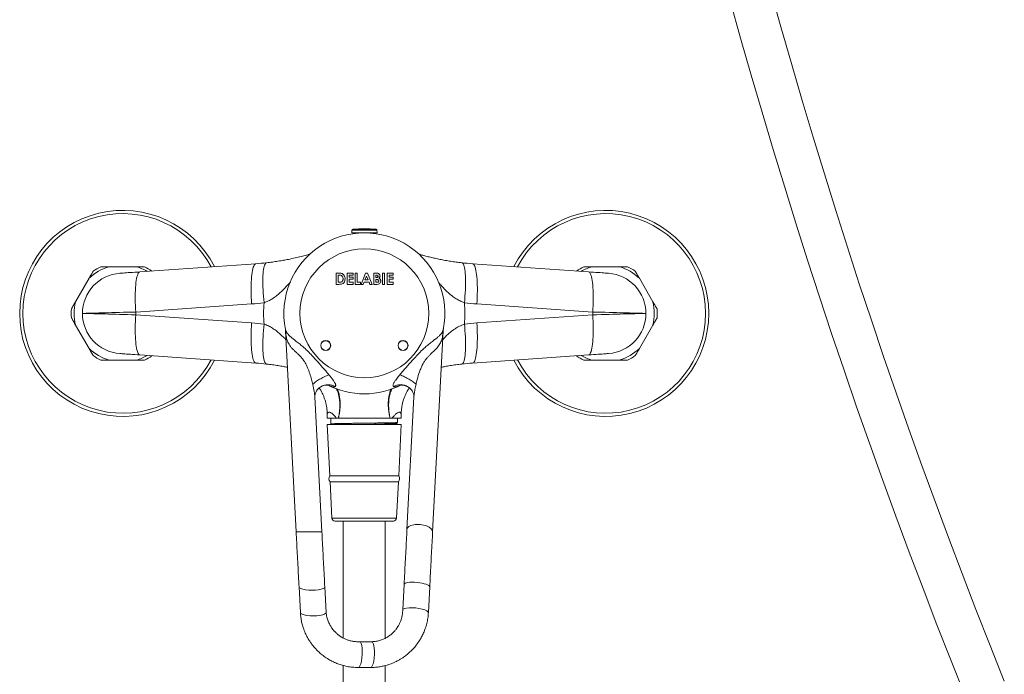
# Model space of a CAD drawing. Units: millimetres. Extents: x -1390 to 1518, y -1366 to 1394.
# Drawn here: x -1390 to -1084, y -391 to -188 of the extents above; entities that cross this region are included whole.
import ezdxf

# ---------------------------------------------------------------- set-up
doc = ezdxf.new("R2010")
doc.units = ezdxf.units.MM

msp = doc.modelspace()

# ---------------------------------------------------------------- linework, layer by layer
at = {"color": 7, "linetype": 'Continuous', "lineweight": 18}
for p, q in [((-1286.66, -253.04), (-1286.69, -253.85)), ((-1278.84, -253.85), (-1278.87, -253.04)), ((-1278.84, -253.85), (-1286.69, -253.85)), ((-1286.04, -253.85), (-1286.04, -254.07)), ((-1285.31, -254.02), (-1285.32, -253.85)), ((-1284.82, -253.85), (-1284.82, -253.96)), ((-1280.71, -253.97), (-1280.71, -253.85)), ((-1280.22, -253.85), (-1280.22, -254.02)), ((-1279.49, -254.07), (-1279.49, -253.85)), ((-1353.6, -264.38), (-1362.03, -264.38)), ((-1352.49, -265.97), (-1316.49, -263.46)), ((-1213.14, -265.97), (-1249.14, -263.46)), ((-1203.6, -264.38), (-1212.03, -264.38)), ((-1368.27, -267.98), (-1372.48, -275.27)), ((-1290.75, -266.35), (-1291.54, -266.35)), ((-1291.54, -266.35), (-1291.54, -269.85)), ((-1290.91, -269.22), (-1290.91, -266.98)), ((-1290.91, -266.98), (-1290.67, -266.98)), ((-1286.24, -266.35), (-1288.13, -266.35)), ((-1288.13, -266.35), (-1288.13, -269.85)), ((-1287.5, -267.65), (-1287.5, -266.98)), ((-1287.5, -266.98), (-1286.24, -266.98)), ((-1286.24, -267.65), (-1287.5, -267.65)), ((-1287.5, -269.22), (-1287.5, -268.28)), ((-1287.5, -268.28), (-1286.24, -268.28)), ((-1286.24, -266.98), (-1286.24, -266.35)), ((-1286.24, -268.28), (-1286.24, -267.65)), ((-1284.99, -266.35), (-1285.62, -266.35)), ((-1285.62, -266.35), (-1285.62, -269.85)), ((-1284.99, -269.22), (-1284.99, -266.35)), ((-1282.38, -266.35), (-1283.8, -269.85)), ((-1282.62, -268.5), (-1282.09, -267.29)), ((-1281.57, -268.5), (-1282.62, -268.5)), ((-1281.8, -266.35), (-1282.38, -266.35)), ((-1282.09, -267.29), (-1281.57, -268.5)), ((-1280.39, -269.85), (-1281.8, -266.35)), ((-1279.31, -266.35), (-1279.87, -266.35)), ((-1279.87, -266.35), (-1279.87, -269.85)), ((-1279.24, -267.74), (-1279.24, -266.98)), ((-1279.24, -266.98), (-1279.05, -266.98)), ((-1279.08, -267.74), (-1279.24, -267.74)), ((-1279.24, -269.22), (-1279.24, -268.32)), ((-1279.24, -268.32), (-1279.09, -268.32)), ((-1276.51, -266.35), (-1277.13, -266.35)), ((-1277.13, -266.35), (-1277.13, -269.85)), ((-1276.51, -269.85), (-1276.51, -266.35)), ((-1273.81, -266.35), (-1275.7, -266.35)), ((-1275.7, -266.35), (-1275.7, -269.85)), ((-1275.07, -267.65), (-1275.07, -266.98)), ((-1275.07, -266.98), (-1273.81, -266.98)), ((-1273.81, -267.65), (-1275.07, -267.65)), ((-1275.07, -269.22), (-1275.07, -268.28)), ((-1275.07, -268.28), (-1273.81, -268.28)), ((-1273.81, -266.98), (-1273.81, -266.35)), ((-1273.81, -268.28), (-1273.81, -267.65)), ((-1193.15, -275.27), (-1197.37, -267.98)), ((-1291.54, -269.85), (-1290.73, -269.85)), ((-1290.58, -269.22), (-1290.91, -269.22)), ((-1288.13, -269.85), (-1286.24, -269.85)), ((-1286.24, -269.22), (-1287.5, -269.22)), ((-1286.24, -269.85), (-1286.24, -269.22)), ((-1285.62, -269.85), (-1284, -269.85)), ((-1284, -269.22), (-1284.99, -269.22)), ((-1284, -269.85), (-1284, -269.22)), ((-1283.8, -269.85), (-1283.13, -269.85)), ((-1283.13, -269.85), (-1282.86, -269.13)), ((-1282.86, -269.13), (-1281.33, -269.13)), ((-1281.33, -269.13), (-1281.06, -269.85)), ((-1281.06, -269.85), (-1280.39, -269.85)), ((-1279.87, -269.85), (-1278.89, -269.85)), ((-1279.06, -269.22), (-1279.24, -269.22)), ((-1277.13, -269.85), (-1276.51, -269.85)), ((-1275.7, -269.85), (-1273.81, -269.85)), ((-1273.81, -269.22), (-1275.07, -269.22)), ((-1273.81, -269.85), (-1273.81, -269.22)), ((-1317.79, -275.92), (-1353.79, -278.44)), ((-1247.84, -275.92), (-1211.84, -278.44)), ((-1353.79, -279.31), (-1353.79, -278.44)), ((-1353.79, -279.31), (-1317.79, -281.83)), ((-1211.84, -279.31), (-1247.84, -281.83)), ((-1211.84, -279.31), (-1211.84, -278.44)), ((-1372.48, -282.48), (-1368.27, -289.77)), ((-1307.23, -284.26), (-1303.96, -346.75)), ((-1261.57, -346.75), (-1258.3, -284.26)), ((-1258.22, -283.59), (-1258.22, -283.58)), ((-1197.37, -289.77), (-1193.15, -282.48)), ((-1362.03, -293.38), (-1353.6, -293.38)), ((-1316.49, -294.3), (-1352.49, -291.78)), ((-1249.14, -294.3), (-1213.14, -291.78)), ((-1212.03, -293.38), (-1203.6, -293.38)), ((-1295.96, -346.75), (-1298.16, -304.74)), ((-1267.37, -304.74), (-1269.54, -346.01)), ((-1294.32, -310.19), (-1294.32, -311.38)), ((-1291.44, -311.38), (-1294.32, -311.38)), ((-1293.17, -311.38), (-1293.17, -313.19)), ((-1291.44, -311.38), (-1290.85, -311.38)), ((-1290.85, -311.38), (-1290.83, -311.38)), ((-1274.8, -311.38), (-1274.78, -311.38)), ((-1274.78, -311.38), (-1274.2, -311.38)), ((-1271.32, -311.38), (-1274.2, -311.38)), ((-1272.47, -312.75), (-1272.47, -311.38)), ((-1271.32, -311.38), (-1271.32, -310.19)), ((-1294.32, -313.38), (-1293.52, -329.36)), ((-1271.32, -313.38), (-1294.32, -313.38)), ((-1292.8, -313.38), (-1293.17, -313.19)), ((-1272.89, -312.98), (-1272.5, -312.77)), ((-1272.51, -313.15), (-1272.89, -312.94)), ((-1272.47, -313.38), (-1272.47, -313.19)), ((-1272.11, -329.36), (-1271.32, -313.38)), ((-1272.11, -329.36), (-1293.52, -329.36)), ((-1293.43, -331.15), (-1292.86, -342.43)), ((-1272.2, -331.15), (-1293.43, -331.15)), ((-1272.77, -342.43), (-1272.2, -331.15)), ((-1273.77, -343.38), (-1291.86, -343.38)), ((-1289.32, -343.38), (-1289.32, -379.72)), ((-1276.32, -379.76), (-1276.32, -343.38)), ((-1303.06, -363.85), (-1302.64, -371.79)), ((-1294.65, -371.77), (-1295.06, -363.82)), ((-1270.43, -363.04), (-1270.84, -370.98)), ((-1262.89, -371.79), (-1262.47, -363.85)), ((-1280.47, -380.86), (-1284.28, -380.86)), ((-1289.32, -388.23), (-1289.32, -432.88)), ((-1276.32, -432.88), (-1276.32, -388.25)), ((-1284.67, -388.85), (-1280.86, -388.85))]:
    msp.add_line(p, q, dxfattribs=at)
at = {"color": 102, "linetype": 'Continuous', "lineweight": 18}
for p, q in [((-1278.87, -253.04), (-1286.66, -253.04)), ((-1279.14, -252.75), (-1286.4, -252.75)), ((-1272.77, -342.43), (-1292.86, -342.43)), ((-1295.96, -346.75), (-1303.96, -346.75))]:
    msp.add_line(p, q, dxfattribs=at)
at = {"color": 7, "linetype": 'Continuous', "lineweight": 18, "flags": 128}
for points in [[(-1358.69, -266.41), (-1358.64, -266.4), (-1358.52, -266.39), (-1358.3, -266.38), (-1358.01, -266.36), (-1357.63, -266.33), (-1357.18, -266.3), (-1356.67, -266.26), (-1356.09, -266.22), (-1355.45, -266.18), (-1354.76, -266.13), (-1354.03, -266.08), (-1353.27, -266.03), (-1352.49, -265.97)], [(-1353.79, -278.44), (-1353.85, -277.42), (-1353.9, -276.41), (-1353.93, -275.4), (-1353.95, -274.42), (-1353.95, -273.47), (-1353.93, -272.55), (-1353.9, -271.67), (-1353.85, -270.83), (-1353.79, -270.05), (-1353.72, -269.32), (-1353.63, -268.65), (-1353.52, -268.05), (-1353.41, -267.52), (-1353.28, -267.07), (-1353.14, -266.69), (-1352.99, -266.38), (-1352.83, -266.16), (-1352.66, -266.03), (-1352.49, -265.97)], [(-1317.79, -275.92), (-1317.85, -274.9), (-1317.9, -273.89), (-1317.93, -272.89), (-1317.95, -271.91), (-1317.95, -270.95), (-1317.93, -270.03), (-1317.9, -269.15), (-1317.86, -268.32), (-1317.8, -267.53), (-1317.72, -266.8), (-1317.63, -266.14), (-1317.53, -265.54), (-1317.41, -265.01), (-1317.28, -264.55), (-1317.14, -264.17), (-1316.99, -263.87), (-1316.83, -263.65), (-1316.67, -263.51), (-1316.49, -263.46)], [(-1313.91, -275.57), (-1314.02, -274.56), (-1314.1, -273.55), (-1314.18, -272.56), (-1314.23, -271.59), (-1314.27, -270.64), (-1314.3, -269.73), (-1314.3, -268.85), (-1314.29, -268.02), (-1314.26, -267.24), (-1314.22, -266.52), (-1314.15, -265.85), (-1314.08, -265.25), (-1313.98, -264.72), (-1313.88, -264.27), (-1313.75, -263.88), (-1313.62, -263.58), (-1313.47, -263.35), (-1313.31, -263.21), (-1313.14, -263.15)], [(-1251.72, -275.57), (-1251.61, -274.56), (-1251.53, -273.55), (-1251.45, -272.56), (-1251.4, -271.59), (-1251.36, -270.64), (-1251.34, -269.73), (-1251.33, -268.85), (-1251.34, -268.02), (-1251.37, -267.24), (-1251.42, -266.52), (-1251.48, -265.85), (-1251.55, -265.25), (-1251.65, -264.72), (-1251.76, -264.27), (-1251.88, -263.88), (-1252.01, -263.58), (-1252.16, -263.35), (-1252.32, -263.21), (-1252.49, -263.15)], [(-1247.84, -275.92), (-1247.78, -274.9), (-1247.73, -273.89), (-1247.7, -272.89), (-1247.68, -271.91), (-1247.68, -270.95), (-1247.7, -270.03), (-1247.73, -269.15), (-1247.77, -268.32), (-1247.84, -267.53), (-1247.91, -266.8), (-1248, -266.14), (-1248.11, -265.54), (-1248.22, -265.01), (-1248.35, -264.55), (-1248.49, -264.17), (-1248.64, -263.87), (-1248.8, -263.65), (-1248.96, -263.51), (-1249.14, -263.46)], [(-1211.84, -278.44), (-1211.78, -277.42), (-1211.73, -276.41), (-1211.7, -275.4), (-1211.69, -274.42), (-1211.69, -273.47), (-1211.7, -272.55), (-1211.73, -271.67), (-1211.78, -270.83), (-1211.84, -270.05), (-1211.91, -269.32), (-1212, -268.65), (-1212.11, -268.05), (-1212.22, -267.52), (-1212.35, -267.07), (-1212.49, -266.69), (-1212.64, -266.38), (-1212.8, -266.16), (-1212.97, -266.03), (-1213.14, -265.97)], [(-1206.94, -266.41), (-1206.99, -266.4), (-1207.12, -266.39), (-1207.33, -266.38), (-1207.63, -266.36), (-1208, -266.33), (-1208.45, -266.3), (-1208.97, -266.26), (-1209.55, -266.22), (-1210.18, -266.18), (-1210.87, -266.13), (-1211.6, -266.08), (-1212.36, -266.03), (-1213.14, -265.97)], [(-1353.79, -278.44), (-1355.09, -278.48), (-1356.37, -278.51), (-1357.62, -278.54), (-1358.84, -278.57), (-1360.03, -278.61), (-1361.17, -278.64), (-1362.26, -278.66), (-1363.3, -278.69), (-1364.28, -278.72), (-1365.2, -278.74), (-1366.06, -278.76), (-1366.84, -278.78), (-1367.55, -278.8), (-1368.19, -278.82), (-1368.75, -278.83), (-1369.22, -278.85), (-1369.61, -278.86), (-1369.92, -278.86), (-1370.14, -278.87), (-1370.27, -278.87), (-1370.32, -278.88)], [(-1370.32, -278.88), (-1370.27, -278.88), (-1370.14, -278.88), (-1369.92, -278.89), (-1369.61, -278.89), (-1369.22, -278.9), (-1368.75, -278.92), (-1368.19, -278.93), (-1367.55, -278.95), (-1366.84, -278.97), (-1366.06, -278.99), (-1365.2, -279.01), (-1364.28, -279.03), (-1363.3, -279.06), (-1362.26, -279.09), (-1361.17, -279.12), (-1360.03, -279.15), (-1358.84, -279.18), (-1357.62, -279.21), (-1356.37, -279.24), (-1355.09, -279.27), (-1353.79, -279.31)], [(-1353.79, -279.31), (-1353.85, -280.33), (-1353.9, -281.35), (-1353.93, -282.35), (-1353.95, -283.33), (-1353.95, -284.28), (-1353.93, -285.2), (-1353.9, -286.08), (-1353.85, -286.92), (-1353.79, -287.7), (-1353.72, -288.43), (-1353.63, -289.1), (-1353.52, -289.7), (-1353.41, -290.23), (-1353.28, -290.68), (-1353.14, -291.06), (-1352.99, -291.37), (-1352.83, -291.59), (-1352.66, -291.72), (-1352.49, -291.78)], [(-1211.84, -279.31), (-1211.78, -280.33), (-1211.73, -281.35), (-1211.7, -282.35), (-1211.69, -283.33), (-1211.69, -284.28), (-1211.7, -285.2), (-1211.73, -286.08), (-1211.78, -286.92), (-1211.84, -287.7), (-1211.91, -288.43), (-1212, -289.1), (-1212.11, -289.7), (-1212.22, -290.23), (-1212.35, -290.68), (-1212.49, -291.06), (-1212.64, -291.37), (-1212.8, -291.59), (-1212.97, -291.72), (-1213.14, -291.78)], [(-1211.84, -278.44), (-1210.54, -278.48), (-1209.26, -278.51), (-1208.01, -278.54), (-1206.79, -278.57), (-1205.6, -278.61), (-1204.46, -278.64), (-1203.37, -278.66), (-1202.33, -278.69), (-1201.35, -278.72), (-1200.43, -278.74), (-1199.58, -278.76), (-1198.79, -278.78), (-1198.08, -278.8), (-1197.44, -278.82), (-1196.89, -278.83), (-1196.41, -278.85), (-1196.02, -278.86), (-1195.71, -278.86), (-1195.49, -278.87), (-1195.36, -278.87), (-1195.32, -278.88)], [(-1195.32, -278.88), (-1195.36, -278.88), (-1195.49, -278.88), (-1195.71, -278.89), (-1196.02, -278.89), (-1196.41, -278.9), (-1196.89, -278.92), (-1197.44, -278.93), (-1198.08, -278.95), (-1198.79, -278.97), (-1199.58, -278.99), (-1200.43, -279.01), (-1201.35, -279.03), (-1202.33, -279.06), (-1203.37, -279.09), (-1204.46, -279.12), (-1205.6, -279.15), (-1206.79, -279.18), (-1208.01, -279.21), (-1209.26, -279.24), (-1210.54, -279.27), (-1211.84, -279.31)], [(-1317.79, -281.83), (-1317.85, -282.85), (-1317.9, -283.86), (-1317.93, -284.86), (-1317.95, -285.84), (-1317.95, -286.8), (-1317.93, -287.72), (-1317.9, -288.6), (-1317.86, -289.44), (-1317.8, -290.22), (-1317.72, -290.95), (-1317.63, -291.61), (-1317.53, -292.21), (-1317.41, -292.74), (-1317.28, -293.2), (-1317.14, -293.58), (-1316.99, -293.88), (-1316.83, -294.1), (-1316.67, -294.24), (-1316.49, -294.3)], [(-1313.91, -282.18), (-1314.02, -283.19), (-1314.1, -284.2), (-1314.18, -285.19), (-1314.23, -286.17), (-1314.27, -287.11), (-1314.3, -288.03), (-1314.3, -288.9), (-1314.29, -289.73), (-1314.26, -290.51), (-1314.22, -291.23), (-1314.15, -291.9), (-1314.08, -292.5), (-1313.98, -293.03), (-1313.88, -293.48), (-1313.75, -293.87), (-1313.62, -294.17), (-1313.47, -294.4), (-1313.31, -294.54), (-1313.14, -294.6)], [(-1251.72, -282.18), (-1251.61, -283.19), (-1251.53, -284.2), (-1251.45, -285.19), (-1251.4, -286.17), (-1251.36, -287.11), (-1251.34, -288.03), (-1251.33, -288.9), (-1251.34, -289.73), (-1251.37, -290.51), (-1251.42, -291.23), (-1251.48, -291.9), (-1251.55, -292.5), (-1251.65, -293.03), (-1251.76, -293.48), (-1251.88, -293.87), (-1252.01, -294.17), (-1252.16, -294.4), (-1252.32, -294.54), (-1252.49, -294.6)], [(-1247.84, -281.83), (-1247.78, -282.85), (-1247.73, -283.86), (-1247.7, -284.86), (-1247.68, -285.84), (-1247.68, -286.8), (-1247.7, -287.72), (-1247.73, -288.6), (-1247.77, -289.44), (-1247.84, -290.22), (-1247.91, -290.95), (-1248, -291.61), (-1248.11, -292.21), (-1248.22, -292.74), (-1248.35, -293.2), (-1248.49, -293.58), (-1248.64, -293.88), (-1248.8, -294.1), (-1248.96, -294.24), (-1249.14, -294.3)], [(-1352.49, -291.78), (-1353.27, -291.72), (-1354.03, -291.67), (-1354.76, -291.62), (-1355.45, -291.57), (-1356.09, -291.53), (-1356.67, -291.49), (-1357.18, -291.45), (-1357.63, -291.42), (-1358.01, -291.39), (-1358.3, -291.37), (-1358.52, -291.36), (-1358.64, -291.35), (-1358.69, -291.34)], [(-1213.14, -291.78), (-1212.36, -291.72), (-1211.6, -291.67), (-1210.87, -291.62), (-1210.18, -291.57), (-1209.55, -291.53), (-1208.97, -291.49), (-1208.45, -291.45), (-1208, -291.42), (-1207.63, -291.39), (-1207.33, -291.37), (-1207.12, -291.36), (-1206.99, -291.35), (-1206.94, -291.34)]]:
    msp.add_lwpolyline(points, dxfattribs=at)
at = {"color": 7, "linetype": 'Continuous', "lineweight": 18}
for centre, radius in [((-1282.77, -278.85), 20), ((-1294.77, -288.85), 1.55), ((-1294.77, -288.85), 1.5), ((-1270.77, -288.85), 1.55), ((-1270.77, -288.85), 1.5)]:
    msp.add_circle(centre, radius, dxfattribs=at)
for centre, radius, start, end in [((765.13, 351.66), 2006.5, 180, 201.93699), ((765.13, 351.66), 1993.5, 180, 201.93699), ((-1357.82, -278.88), 32, 26.9934, 333.0066), ((-1207.82, -278.88), 32, 0, 153.0066), ((-1286.36, -253.05), 0.3, 96.3652, 178), ((-1282.77, -285.29), 32.74, 83.6348, 96.3652), ((-1279.17, -253.05), 0.3, 2, 83.6348), ((-1282.77, -278.85), 25, 348.4218, 191.5782), ((-1357.82, -278.88), 15.1, 106.2059, 133.7941), ((-1357.82, -278.88), 16, 115.0078, 124.9922), ((-1357.82, -278.88), 15.1, 59.8749, 73.7941), ((-1357.82, -278.88), 16, 55.3752, 64.9922), ((-1322.07, -183.65), 80, 274, 276.4122), ((-1243.56, -183.65), 80, 263.5878, 266), ((-1207.82, -278.88), 16, 115.0078, 124.6248), ((-1207.82, -278.88), 15.1, 106.2059, 120.1251), ((-1207.82, -278.88), 15.1, 46.2059, 73.7941), ((-1207.82, -278.88), 16, 55.0078, 64.9922), ((-1357.82, -278.88), 12.5, 94, 180), ((-1207.82, -278.88), 12.5, 0, 86), ((-1357.82, -278.88), 16, 175.0078, 184.9922), ((-1357.82, -278.88), 15.1, 166.2059, 193.7941), ((-1324.24, -183.65), 92.5, 274, 276.4122), ((-1281.08, -278.88), 33, 174.254, 185.746), ((-1284.55, -278.88), 33, 354.254, 5.746), ((-1241.39, -183.65), 92.5, 263.5878, 266), ((-1207.82, -278.88), 15.1, 346.2059, 13.7941), ((-1207.82, -278.88), 16, 355.0078, 4.9922), ((-1357.82, -278.88), 12.5, 180, 266), ((-1207.82, -278.88), 32, 206.9934, 0), ((-1207.82, -278.88), 12.5, 274, 0), ((-1324.24, -374.1), 92.5, 83.5878, 86), ((-1310.88, -284.61), 3.7, 356.7294, 11.5521), ((-1254.65, -284.61), 3.7, 168.4479, 183.2706), ((-1241.39, -374.1), 92.5, 94, 96.4122), ((-1357.82, -278.88), 15.1, 226.2059, 253.7941), ((-1207.82, -278.88), 15.1, 286.2059, 313.7941), ((-1357.82, -278.88), 16, 235.0078, 244.9922), ((-1357.82, -278.88), 15.1, 286.2059, 300.1251), ((-1357.82, -278.88), 16, 295.0078, 304.6248), ((-1207.82, -278.88), 16, 235.3752, 244.9922), ((-1207.82, -278.88), 15.1, 239.8749, 253.7941), ((-1207.82, -278.88), 16, 295.0078, 304.9922), ((-1322.07, -374.1), 80, 83.5878, 86), ((-1243.56, -374.1), 80, 94, 96.4122), ((-1282.77, -278.85), 25, 242.2149, 297.7851), ((-1292.46, -330.2), 1.35, 141.1726, 224.5522), ((-1273.17, -330.2), 1.35, 315.4478, 38.8274), ((-1291.86, -342.38), 1, 182.8624, 270), ((-1273.77, -342.38), 1, 270, 357.1376)]:
    msp.add_arc(centre, radius, start, end, dxfattribs=at)
at = {"color": 102, "linetype": 'Continuous', "lineweight": 18}
for centre, start, end in [((-1357.82, -278.88), 27.78, 332.22), ((-1207.82, -278.88), 0, 152.22), ((-1207.82, -278.88), 207.78, 0)]:
    msp.add_arc(centre, 31, start, end, dxfattribs=at)
for centre, major_axis, ratio, start_param, end_param in [((-1265.55, -346.38), (3.98, -0.42), 0.481234, 0.025172, 3.166991), ((-1299.06, -363.84), (4, 0), 0.255892, 3.155081, 6.2969), ((-1266.45, -363.44), (3.98, -0.42), 0.255892, 0.013489, 3.155072)]:
    msp.add_ellipse(centre, major_axis=major_axis, ratio=ratio, start_param=start_param, end_param=end_param, dxfattribs=at)
at = {"color": 7, "linetype": 'Continuous', "lineweight": 18}
for centre, major_axis, start_param, end_param in [((-1298.65, -371.78), (4, 0), 3.155081, 6.305591), ((-1266.87, -371.39), (3.98, -0.42), 0.013489, 3.162951), ((-1284.47, -384.86), (0.21, 3.99), 3.155081, 6.296892), ((-1280.67, -384.86), (0.21, 3.99), 3.155081, 6.305591)]:
    msp.add_ellipse(centre, major_axis=major_axis, ratio=0.255892, start_param=start_param, end_param=end_param, dxfattribs=at)
for points, knots in [([(-1313.14, -263.15), (-1312.54, -263.08), (-1311.33, -262.93), (-1309.58, -262.67), (-1307.91, -262.39), (-1306.12, -262.05), (-1304.26, -261.65), (-1302.4, -261.2), (-1300.86, -260.79), (-1300.02, -260.55), (-1299.68, -260.45)], [0, 0, 0, 0, 0.109955, 0.220445, 0.331048, 0.441157, 0.592862, 0.745036, 0.896944, 1, 1, 1, 1]), ([(-1252.49, -263.15), (-1253.09, -263.08), (-1254.27, -262.94), (-1256.01, -262.68), (-1257.69, -262.4), (-1259.31, -262.09), (-1260.84, -261.77), (-1262.29, -261.43), (-1263.65, -261.09), (-1264.84, -260.77), (-1265.53, -260.57), (-1265.83, -260.49)], [0, 0, 0, 0, 0.1096, 0.219218, 0.333138, 0.447081, 0.561261, 0.675461, 0.792238, 0.909033, 1, 1, 1, 1]), ([(-1368.27, -267.98), (-1367.9, -267.34), (-1367.47, -266.6), (-1367.05, -265.87), (-1366.99, -265.77)], [0, 0, 0, 0, 0.851327, 1, 1, 1, 1]), ([(-1364.58, -264.38), (-1364.16, -264.38), (-1363.33, -264.38), (-1362.46, -264.38), (-1362.03, -264.38)], [0, 0, 0, 0, 0.4990321, 1, 1, 1, 1]), ([(-1353.6, -264.38), (-1353.17, -264.38), (-1352.31, -264.38), (-1351.47, -264.38), (-1351.05, -264.38)], [0, 0, 0, 0, 0.498926, 1, 1, 1, 1]), ([(-1214.58, -264.38), (-1214.16, -264.38), (-1213.33, -264.38), (-1212.46, -264.38), (-1212.03, -264.38)], [0, 0, 0, 0, 0.4990321, 1, 1, 1, 1]), ([(-1203.6, -264.38), (-1203.17, -264.38), (-1202.31, -264.38), (-1201.47, -264.38), (-1201.05, -264.38)], [0, 0, 0, 0, 0.498926, 1, 1, 1, 1]), ([(-1198.64, -265.77), (-1198.43, -266.13), (-1198.01, -266.85), (-1197.58, -267.6), (-1197.37, -267.98)], [0, 0, 0, 0, 0.499033, 1, 1, 1, 1]), ([(-1288.76, -268.15), (-1288.77, -267.96), (-1288.79, -267.57), (-1289.03, -267.04), (-1289.39, -266.63), (-1289.85, -266.43), (-1290.3, -266.36), (-1290.6, -266.35), (-1290.75, -266.35)], [0, 0, 0, 0, 0.1867925, 0.3732985, 0.5595075, 0.7059218, 0.8528902, 1, 1, 1, 1]), ([(-1290.73, -269.85), (-1290.55, -269.85), (-1290.18, -269.84), (-1289.61, -269.75), (-1289.13, -269.37), (-1288.81, -268.81), (-1288.77, -268.37), (-1288.76, -268.15)], [0, 0, 0, 0, 0.187451, 0.373948, 0.560336, 0.779909, 1, 1, 1, 1]), ([(-1290.67, -266.98), (-1290.48, -266.98), (-1290.13, -266.99), (-1289.84, -267.18), (-1289.71, -267.26)], [0, 0, 0, 0, 0.561418, 1, 1, 1, 1]), ([(-1289.38, -268.14), (-1289.39, -268.25), (-1289.4, -268.49), (-1289.53, -268.82), (-1289.78, -269.1), (-1290.17, -269.22), (-1290.45, -269.22), (-1290.58, -269.22)], [0, 0, 0, 0, 0.187165, 0.37388, 0.560159, 0.779134, 1, 1, 1, 1]), ([(-1289.71, -267.26), (-1289.65, -267.33), (-1289.53, -267.46), (-1289.41, -267.76), (-1289.39, -268), (-1289.38, -268.14)], [0, 0, 0, 0, 0.2800558, 0.5601831, 1, 1, 1, 1]), ([(-1278.6, -266.41), (-1278.73, -266.39), (-1278.97, -266.35), (-1279.21, -266.35), (-1279.31, -266.35)], [0, 0, 0, 0, 0.5596047, 1, 1, 1, 1]), ([(-1279.09, -268.32), (-1279.01, -268.33), (-1278.83, -268.33), (-1278.61, -268.38), (-1278.46, -268.47), (-1278.37, -268.56), (-1278.31, -268.68), (-1278.3, -268.77), (-1278.3, -268.81)], [0, 0, 0, 0, 0.250475, 0.500372, 0.625354, 0.750299, 0.875078, 1, 1, 1, 1]), ([(-1278.53, -267.35), (-1278.53, -267.4), (-1278.54, -267.49), (-1278.62, -267.61), (-1278.8, -267.73), (-1278.96, -267.74), (-1279.08, -267.74)], [0, 0, 0, 0, 0.187029, 0.373819, 0.560627, 1, 1, 1, 1]), ([(-1278.3, -268.81), (-1278.3, -268.85), (-1278.31, -268.94), (-1278.37, -269.05), (-1278.46, -269.13), (-1278.69, -269.22), (-1278.9, -269.22), (-1279.06, -269.22)], [0, 0, 0, 0, 0.125039, 0.249872, 0.374839, 0.499964, 1, 1, 1, 1]), ([(-1279.05, -266.98), (-1278.92, -266.99), (-1278.77, -266.99), (-1278.62, -267.1), (-1278.54, -267.2), (-1278.53, -267.29), (-1278.53, -267.35)], [0, 0, 0, 0, 0.498785, 0.624636, 0.750461, 1, 1, 1, 1]), ([(-1278.89, -269.85), (-1278.72, -269.85), (-1278.38, -269.84), (-1277.97, -269.6), (-1277.72, -269.23), (-1277.69, -268.97), (-1277.67, -268.84)], [0, 0, 0, 0, 0.281029, 0.559611, 0.779831, 1, 1, 1, 1]), ([(-1277.9, -267.26), (-1277.91, -267.15), (-1277.93, -266.93), (-1278.17, -266.59), (-1278.43, -266.48), (-1278.6, -266.41)], [0, 0, 0, 0, 0.280745, 0.56138, 1, 1, 1, 1]), ([(-1278.26, -267.94), (-1278.2, -267.89), (-1278.09, -267.8), (-1277.93, -267.57), (-1277.91, -267.38), (-1277.9, -267.26)], [0, 0, 0, 0, 0.2809138, 0.5613272, 1, 1, 1, 1]), ([(-1277.67, -268.84), (-1277.68, -268.73), (-1277.7, -268.52), (-1277.88, -268.17), (-1278.11, -268.02), (-1278.26, -267.94)], [0, 0, 0, 0, 0.280708, 0.560834, 1, 1, 1, 1]), ([(-1373.76, -277.48), (-1373.55, -277.12), (-1373.13, -276.4), (-1372.7, -275.65), (-1372.48, -275.27)], [0, 0, 0, 0, 0.499033, 1, 1, 1, 1]), ([(-1193.15, -275.27), (-1192.78, -275.91), (-1192.35, -276.66), (-1191.94, -277.38), (-1191.88, -277.48)], [0, 0, 0, 0, 0.851327, 1, 1, 1, 1]), ([(-1372.48, -282.48), (-1372.85, -281.84), (-1373.28, -281.1), (-1373.69, -280.37), (-1373.76, -280.27)], [0, 0, 0, 0, 0.851327, 1, 1, 1, 1]), ([(-1191.88, -280.27), (-1192.08, -280.63), (-1192.5, -281.35), (-1192.93, -282.1), (-1193.15, -282.48)], [0, 0, 0, 0, 0.499032, 1, 1, 1, 1]), ([(-1307.31, -283.58), (-1307.31, -283.59), (-1307.31, -283.62), (-1307.29, -283.71), (-1307.26, -283.93), (-1307.24, -284.12), (-1307.23, -284.26)], [0, 0, 0, 0, 0.047542, 0.135919, 0.388755, 1, 1, 1, 1]), ([(-1307.26, -283.87), (-1307.27, -283.8), (-1307.3, -283.66), (-1307.32, -283.57), (-1307.31, -283.58), (-1307.31, -283.58)], [0, 0, 0, 0, 0.396311, 0.824216, 1, 1, 1, 1]), ([(-1307.26, -283.87), (-1307.2, -284.09), (-1307.08, -284.54), (-1306.73, -285.09), (-1306.25, -285.64), (-1305.61, -286.22), (-1304.82, -286.85), (-1303.84, -287.61), (-1302.75, -288.46), (-1301.44, -289.57), (-1300.05, -290.89), (-1298.42, -292.61), (-1296.67, -294.57), (-1295.07, -296.42), (-1294.11, -297.54), (-1293.78, -297.94)], [0, 0, 0, 0, 0.048664, 0.097419, 0.146806, 0.196203, 0.254126, 0.312106, 0.383993, 0.455969, 0.555463, 0.655054, 0.790734, 0.926362, 1, 1, 1, 1]), ([(-1271.75, -297.94), (-1271.42, -297.54), (-1270.47, -296.42), (-1268.86, -294.57), (-1267.12, -292.61), (-1265.48, -290.89), (-1264.09, -289.57), (-1262.78, -288.46), (-1261.69, -287.61), (-1260.71, -286.85), (-1259.93, -286.22), (-1259.28, -285.64), (-1258.8, -285.09), (-1258.46, -284.54), (-1258.33, -284.09), (-1258.27, -283.87)], [0, 0, 0, 0, 0.073638, 0.209266, 0.344947, 0.444537, 0.544031, 0.616007, 0.687894, 0.745874, 0.803797, 0.853194, 0.902581, 0.951336, 1, 1, 1, 1]), ([(-1258.3, -284.26), (-1258.29, -284.2), (-1258.29, -284.07), (-1258.27, -283.89), (-1258.24, -283.73), (-1258.23, -283.64), (-1258.22, -283.6), (-1258.22, -283.59), (-1258.22, -283.59), (-1258.22, -283.59), (-1258.22, -283.59)], [0, 0, 0, 0, 0.243795, 0.566711, 0.796075, 0.91925, 0.953327, 0.972514, 0.989612, 1, 1, 1, 1]), ([(-1258.22, -283.58), (-1258.22, -283.6), (-1258.23, -283.65), (-1258.26, -283.78), (-1258.27, -283.85)], [0, 0, 0, 0, 0.544592, 1, 1, 1, 1]), ([(-1298.8, -300.9), (-1298.92, -300.41), (-1299.19, -299.29), (-1299.69, -297.56), (-1300.26, -296), (-1300.84, -294.75), (-1301.4, -293.79), (-1302.06, -292.88), (-1302.81, -292.04), (-1303.59, -291.29), (-1304.37, -290.58), (-1305.1, -289.87), (-1305.71, -289.17), (-1306.18, -288.47), (-1306.55, -287.76), (-1306.82, -287.01), (-1307.06, -286.05), (-1307.14, -285.29), (-1307.19, -284.82)], [0, 0, 0, 0, 0.07536, 0.171403, 0.26788, 0.322803, 0.377696, 0.434566, 0.491446, 0.546409, 0.601368, 0.658138, 0.714881, 0.763889, 0.812907, 0.863778, 0.914666, 1, 1, 1, 1]), ([(-1258.34, -284.82), (-1258.38, -285.14), (-1258.44, -285.77), (-1258.61, -286.61), (-1258.83, -287.36), (-1259.11, -288.03), (-1259.48, -288.68), (-1259.92, -289.29), (-1260.43, -289.86), (-1261.16, -290.6), (-1262, -291.34), (-1262.84, -292.17), (-1263.45, -292.86), (-1264.01, -293.62), (-1264.39, -294.24), (-1264.79, -294.96), (-1265.18, -295.81), (-1265.78, -297.38), (-1266.3, -299.09), (-1266.61, -300.41), (-1266.73, -300.9)], [0, 0, 0, 0, 0.056972, 0.114306, 0.159591, 0.204863, 0.251573, 0.298276, 0.341064, 0.38386, 0.471612, 0.517817, 0.564011, 0.611469, 0.658936, 0.672546, 0.735108, 0.797706, 0.924644, 1, 1, 1, 1]), ([(-1366.99, -291.98), (-1367.2, -291.62), (-1367.62, -290.9), (-1368.05, -290.15), (-1368.27, -289.77)], [0, 0, 0, 0, 0.499032, 1, 1, 1, 1]), ([(-1197.37, -289.77), (-1197.73, -290.41), (-1198.16, -291.16), (-1198.58, -291.88), (-1198.64, -291.98)], [0, 0, 0, 0, 0.851327, 1, 1, 1, 1]), ([(-1362.03, -293.38), (-1362.46, -293.38), (-1363.33, -293.38), (-1364.16, -293.38), (-1364.58, -293.38)], [0, 0, 0, 0, 0.498926, 1, 1, 1, 1]), ([(-1351.05, -293.38), (-1351.47, -293.38), (-1352.3, -293.38), (-1353.17, -293.38), (-1353.6, -293.38)], [0, 0, 0, 0, 0.4990321, 1, 1, 1, 1]), ([(-1212.03, -293.38), (-1212.46, -293.38), (-1213.33, -293.38), (-1214.16, -293.38), (-1214.58, -293.38)], [0, 0, 0, 0, 0.498926, 1, 1, 1, 1]), ([(-1201.05, -293.38), (-1201.47, -293.38), (-1202.3, -293.38), (-1203.17, -293.38), (-1203.6, -293.38)], [0, 0, 0, 0, 0.4990321, 1, 1, 1, 1]), ([(-1306.64, -295.61), (-1307.05, -295.53), (-1307.98, -295.35), (-1309.54, -295.08), (-1311.29, -294.82), (-1312.52, -294.67), (-1313.14, -294.6)], [0, 0, 0, 0, 0.2075875, 0.4653971, 0.7327237, 1, 1, 1, 1]), ([(-1258.89, -295.59), (-1258.51, -295.51), (-1257.62, -295.34), (-1256.09, -295.08), (-1254.34, -294.82), (-1253.11, -294.67), (-1252.49, -294.6)], [0, 0, 0, 0, 0.194114, 0.456307, 0.728179, 1, 1, 1, 1]), ([(-1298.8, -300.9), (-1298.68, -300.78), (-1298.42, -300.54), (-1297.92, -300.15), (-1297.34, -299.75), (-1296.69, -299.35), (-1295.99, -298.95), (-1295.26, -298.58), (-1294.51, -298.23), (-1294.02, -298.03), (-1293.78, -297.94)], [0, 0, 0, 0, 0.125, 0.25, 0.375, 0.5, 0.625, 0.75, 0.875, 1, 1, 1, 1]), ([(-1293.78, -297.94), (-1293.68, -298.05), (-1293.47, -298.3), (-1293.16, -298.69), (-1292.82, -299.12), (-1292.51, -299.54), (-1292.24, -299.94), (-1292.01, -300.3), (-1291.84, -300.63), (-1291.72, -300.92), (-1291.67, -301.17), (-1291.67, -301.38), (-1291.73, -301.48), (-1291.76, -301.53)], [0, 0, 0, 0, 0.09414, 0.195465, 0.307002, 0.430922, 0.524099, 0.619225, 0.714108, 0.787584, 0.859716, 0.930257, 1, 1, 1, 1]), ([(-1273.77, -301.53), (-1273.8, -301.48), (-1273.86, -301.38), (-1273.86, -301.17), (-1273.81, -300.92), (-1273.7, -300.63), (-1273.52, -300.3), (-1273.3, -299.94), (-1272.99, -299.49), (-1272.61, -298.99), (-1272.17, -298.44), (-1271.89, -298.1), (-1271.75, -297.94)], [0, 0, 0, 0, 0.069745, 0.140289, 0.212424, 0.285903, 0.380781, 0.475912, 0.569101, 0.728734, 0.871838, 1, 1, 1, 1]), ([(-1271.75, -297.94), (-1271.51, -298.03), (-1271.02, -298.23), (-1270.27, -298.58), (-1269.54, -298.95), (-1268.84, -299.35), (-1268.19, -299.75), (-1267.61, -300.15), (-1267.11, -300.54), (-1266.86, -300.78), (-1266.73, -300.9)], [0, 0, 0, 0, 0.125, 0.25, 0.375, 0.5, 0.625, 0.75, 0.875, 1, 1, 1, 1]), ([(-1297.63, -302.97), (-1297.53, -302.83), (-1297.35, -302.56), (-1296.92, -302.11), (-1296.37, -301.69), (-1295.68, -301.37), (-1295.05, -301.2), (-1294.52, -301.14), (-1294.15, -301.16), (-1294.03, -301.17), (-1293.99, -301.18), (-1294, -301.18), (-1294, -301.18)], [0, 0, 0, 0, 0.116531, 0.225117, 0.41105, 0.56542, 0.71153, 0.837268, 0.932177, 0.975121, 0.998633, 1, 1, 1, 1]), ([(-1296.78, -302.03), (-1296.72, -302.12), (-1296.46, -302.5), (-1296.06, -303.2), (-1295.6, -304.14), (-1295.21, -305.11), (-1294.88, -306.09), (-1294.63, -307.08), (-1294.45, -308.09), (-1294.35, -309.1), (-1294.31, -309.8), (-1294.32, -310.16), (-1294.32, -310.19)], [0, 0, 0, 0, 0.036647, 0.158631, 0.279793, 0.400158, 0.519751, 0.638595, 0.756712, 0.874121, 0.990844, 1, 1, 1, 1]), ([(-1291.76, -301.53), (-1291.79, -301.56), (-1291.85, -301.62), (-1291.98, -301.67), (-1292.13, -301.7), (-1292.36, -301.71), (-1292.67, -301.67), (-1293.08, -301.55), (-1293.52, -301.39), (-1293.98, -301.19), (-1294.28, -301.04), (-1294.42, -300.97)], [0, 0, 0, 0, 0.068832, 0.1381724, 0.2057769, 0.2778158, 0.4152131, 0.5473265, 0.7092423, 0.8578349, 1, 1, 1, 1]), ([(-1271.11, -300.97), (-1271.26, -301.04), (-1271.55, -301.19), (-1272.01, -301.39), (-1272.45, -301.55), (-1272.86, -301.66), (-1273.17, -301.71), (-1273.4, -301.7), (-1273.6, -301.67), (-1273.7, -301.58), (-1273.77, -301.53)], [0, 0, 0, 0, 0.1413611, 0.2904573, 0.452877, 0.5850499, 0.722509, 0.7945667, 0.8622153, 1, 1, 1, 1]), ([(-1271.53, -301.17), (-1271.53, -301.18), (-1271.54, -301.18), (-1271.5, -301.17), (-1271.38, -301.15), (-1270.99, -301.14), (-1270.41, -301.21), (-1269.73, -301.41), (-1269.05, -301.76), (-1268.39, -302.28), (-1268.08, -302.73), (-1267.9, -302.97)], [0, 0, 0, 0, 0.006399, 0.029565, 0.072554, 0.165636, 0.300395, 0.462298, 0.624406, 0.797862, 1, 1, 1, 1]), ([(-1271.31, -310.19), (-1271.31, -309.98), (-1271.31, -309.41), (-1271.23, -308.49), (-1271.07, -307.43), (-1270.83, -306.39), (-1270.52, -305.38), (-1270.15, -304.39), (-1269.7, -303.45), (-1269.26, -302.64), (-1268.94, -302.17), (-1268.82, -301.98)], [0, 0, 0, 0, 0.072244, 0.196205, 0.319334, 0.441634, 0.563114, 0.683785, 0.803658, 0.922745, 1, 1, 1, 1]), ([(-1298.16, -304.75), (-1298.16, -304.61), (-1298.15, -304.33), (-1298.04, -303.86), (-1297.87, -303.4), (-1297.7, -303.1), (-1297.62, -302.96)], [0, 0, 0, 0, 0.243789, 0.500186, 0.756713, 1, 1, 1, 1]), ([(-1267.91, -302.96), (-1267.83, -303.1), (-1267.66, -303.4), (-1267.49, -303.86), (-1267.38, -304.33), (-1267.37, -304.61), (-1267.37, -304.75)], [0, 0, 0, 0, 0.2432871, 0.4998136, 0.7562106, 1, 1, 1, 1]), ([(-1290.83, -311.38), (-1290.49, -311.38), (-1289.8, -311.38), (-1288.67, -311.38), (-1287.45, -311.38), (-1286.14, -311.38), (-1284.82, -311.38), (-1283.54, -311.38), (-1282.33, -311.38), (-1281.14, -311.38), (-1279.95, -311.38), (-1278.78, -311.38), (-1277.64, -311.38), (-1276.61, -311.38), (-1275.66, -311.38), (-1275.08, -311.38), (-1274.8, -311.38)], [0, 0, 0, 0, 0.078575, 0.157237, 0.235713, 0.316431, 0.397002, 0.461545, 0.52604, 0.590451, 0.654943, 0.726357, 0.798056, 0.869653, 0.934823, 1, 1, 1, 1]), ([(-1293.17, -313.19), (-1293.14, -313.18), (-1293.09, -313.16), (-1292.64, -313.14), (-1291.93, -313.12), (-1290.96, -313.09), (-1289.76, -313.07), (-1288.36, -313.05), (-1286.8, -313.02), (-1285.14, -313), (-1283.4, -312.98), (-1281.65, -312.95), (-1279.93, -312.93), (-1278.3, -312.91), (-1276.78, -312.88), (-1275.45, -312.86), (-1274.32, -312.84), (-1273.43, -312.81), (-1272.82, -312.79), (-1272.49, -312.77), (-1272.5, -312.76), (-1272.5, -312.75)], [0, 0, 0, 0, 0.052881, 0.107294, 0.160175, 0.214588, 0.267476, 0.321897, 0.374784, 0.429205, 0.482092, 0.536513, 0.589401, 0.643822, 0.696709, 0.75113, 0.804017, 0.858439, 0.911326, 0.965747, 1, 1, 1, 1]), ([(-1281.28, -313.38), (-1280.95, -313.37), (-1280.14, -313.34), (-1278.91, -313.3), (-1277.63, -313.26), (-1276.46, -313.22), (-1275.41, -313.17), (-1274.53, -313.13), (-1273.81, -313.09), (-1273.3, -313.05), (-1272.98, -313.01), (-1272.93, -312.99), (-1272.92, -312.98)], [0, 0, 0, 0, 0.075082, 0.181205, 0.287359, 0.393599, 0.499914, 0.606271, 0.712656, 0.819124, 0.925666, 1, 1, 1, 1]), ([(-1272.5, -313.19), (-1272.49, -313.2), (-1272.46, -313.23), (-1272.75, -313.29), (-1273.08, -313.34), (-1273.39, -313.37), (-1273.43, -313.38)], [0, 0, 0, 0, 0.1683395, 0.5649109, 0.9503052, 1, 1, 1, 1]), ([(-1303.96, -346.75), (-1303.9, -347.85), (-1303.78, -350.05), (-1303.61, -353.45), (-1303.43, -356.89), (-1303.24, -360.36), (-1303.12, -362.69), (-1303.06, -363.85)], [0, 0, 0, 0, 0.199907, 0.399892, 0.599879, 0.800078, 1, 1, 1, 1]), ([(-1295.06, -363.83), (-1295.12, -362.67), (-1295.24, -360.34), (-1295.43, -356.88), (-1295.61, -353.44), (-1295.78, -350.05), (-1295.9, -347.85), (-1295.96, -346.75)], [0, 0, 0, 0, 0.200002, 0.400116, 0.60006, 0.800084, 1, 1, 1, 1]), ([(-1269.54, -346.01), (-1269.59, -347.11), (-1269.71, -349.3), (-1269.88, -352.68), (-1270.06, -356.1), (-1270.25, -359.56), (-1270.37, -361.88), (-1270.43, -363.04)], [0, 0, 0, 0, 0.200002, 0.400116, 0.60006, 0.800083, 1, 1, 1, 1]), ([(-1262.47, -363.85), (-1262.41, -362.69), (-1262.29, -360.36), (-1262.11, -356.89), (-1261.93, -353.45), (-1261.75, -350.05), (-1261.63, -347.85), (-1261.57, -346.75)], [0, 0, 0, 0, 0.199907, 0.399893, 0.599879, 0.800078, 1, 1, 1, 1]), ([(-1302.64, -371.79), (-1302.61, -372.3), (-1302.53, -373.29), (-1302.27, -374.7), (-1301.88, -376.2), (-1301.34, -377.71), (-1300.68, -379.11), (-1300.06, -380.21), (-1299.5, -381.07), (-1298.97, -381.79), (-1298.48, -382.41), (-1297.9, -383.07), (-1297.15, -383.84), (-1296.16, -384.73), (-1294.92, -385.68), (-1293.62, -386.49), (-1292.3, -387.17), (-1291.01, -387.72), (-1289.6, -388.18), (-1288.07, -388.55), (-1286.41, -388.8), (-1285.26, -388.83), (-1284.67, -388.85)], [0, 0, 0, 0, 0.055983, 0.108566, 0.15775, 0.225135, 0.284873, 0.327162, 0.364553, 0.397048, 0.424644, 0.452005, 0.493216, 0.542224, 0.599026, 0.66362, 0.711023, 0.761891, 0.816223, 0.874019, 0.935278, 1, 1, 1, 1]), ([(-1284.29, -380.86), (-1284.71, -380.86), (-1285.51, -380.86), (-1286.64, -380.69), (-1287.63, -380.44), (-1288.49, -380.13), (-1289.21, -379.79), (-1289.8, -379.46), (-1290.29, -379.15), (-1290.81, -378.77), (-1291.44, -378.25), (-1292.2, -377.49), (-1292.92, -376.58), (-1293.54, -375.55), (-1294.05, -374.44), (-1294.46, -373.16), (-1294.58, -372.24), (-1294.65, -371.76)], [0, 0, 0, 0, 0.082705, 0.157765, 0.225177, 0.284939, 0.337049, 0.381504, 0.418305, 0.452112, 0.508796, 0.579333, 0.663713, 0.736106, 0.816287, 0.904252, 1, 1, 1, 1]), ([(-1280.86, -388.85), (-1280.35, -388.84), (-1279.36, -388.81), (-1277.94, -388.63), (-1276.43, -388.32), (-1274.88, -387.86), (-1273.45, -387.27), (-1272.32, -386.71), (-1271.43, -386.19), (-1270.69, -385.71), (-1270.04, -385.24), (-1269.35, -384.7), (-1268.55, -384), (-1267.6, -383.05), (-1266.59, -381.86), (-1265.71, -380.6), (-1264.96, -379.32), (-1264.35, -378.07), (-1263.81, -376.68), (-1263.36, -375.17), (-1263.03, -373.53), (-1262.93, -372.38), (-1262.89, -371.79)], [0, 0, 0, 0, 0.055983, 0.108566, 0.15775, 0.225135, 0.284873, 0.327162, 0.364553, 0.397048, 0.424644, 0.452005, 0.493216, 0.542224, 0.599026, 0.66362, 0.711023, 0.761891, 0.816223, 0.874019, 0.935278, 1, 1, 1, 1]), ([(-1270.84, -370.99), (-1270.87, -371.41), (-1270.91, -372.21), (-1271.14, -373.33), (-1271.44, -374.31), (-1271.8, -375.15), (-1272.17, -375.85), (-1272.53, -376.42), (-1272.87, -376.9), (-1273.27, -377.4), (-1273.82, -378), (-1274.63, -378.72), (-1275.57, -379.38), (-1276.63, -379.96), (-1277.77, -380.4), (-1279.06, -380.75), (-1279.99, -380.82), (-1280.48, -380.86)], [0, 0, 0, 0, 0.082705, 0.157765, 0.225177, 0.284939, 0.337048, 0.381504, 0.418305, 0.452112, 0.508796, 0.579333, 0.663713, 0.736106, 0.816287, 0.904253, 1, 1, 1, 1])]:
    msp.add_open_spline(points, degree=3, knots=knots, dxfattribs=at)
at = {"color": 102, "linetype": 'Continuous', "lineweight": 18}
for points, knots in [([(-1305.76, -269.12), (-1306.03, -269.43), (-1306.66, -270.15), (-1307.69, -271.27), (-1308.88, -272.44), (-1310.09, -273.47), (-1311.33, -274.32), (-1312.56, -275.02), (-1313.46, -275.39), (-1313.91, -275.57)], [0, 0, 0, 0, 0.119497, 0.282888, 0.446298, 0.609339, 0.739593, 0.870154, 1, 1, 1, 1]), ([(-1259.63, -269.4), (-1259.44, -269.61), (-1258.89, -270.24), (-1257.95, -271.27), (-1256.75, -272.44), (-1255.54, -273.47), (-1254.3, -274.32), (-1253.07, -275.02), (-1252.17, -275.39), (-1251.72, -275.57)], [0, 0, 0, 0, 0.086627, 0.256117, 0.425627, 0.594755, 0.729872, 0.865306, 1, 1, 1, 1]), ([(-1313.91, -282.18), (-1313.46, -282.36), (-1312.56, -282.73), (-1311.33, -283.43), (-1310.09, -284.28), (-1308.88, -285.31), (-1307.86, -286.3), (-1307.28, -286.93), (-1307.08, -287.16)], [0, 0, 0, 0, 0.161037, 0.322959, 0.484501, 0.686707, 0.889369, 1, 1, 1, 1]), ([(-1307.19, -284.82), (-1307.2, -284.7), (-1307.21, -284.52), (-1307.23, -284.32), (-1307.23, -284.27), (-1307.23, -284.26)], [0, 0, 0, 0, 0.610646, 0.916513, 1, 1, 1, 1]), ([(-1251.72, -282.18), (-1252.05, -282.31), (-1252.72, -282.58), (-1253.67, -283.06), (-1254.58, -283.61), (-1255.5, -284.27), (-1256.42, -285.03), (-1257.44, -285.96), (-1258.08, -286.67), (-1258.45, -287.06)], [0, 0, 0, 0, 0.120976, 0.241998, 0.367516, 0.493081, 0.64676, 0.800499, 1, 1, 1, 1]), ([(-1258.3, -284.26), (-1258.3, -284.28), (-1258.31, -284.43), (-1258.33, -284.64), (-1258.34, -284.82)], [0, 0, 0, 0, 0.148338, 1, 1, 1, 1]), ([(-1298.16, -304.74), (-1298.16, -304.74), (-1298.17, -304.53), (-1298.21, -304.1), (-1298.29, -303.52), (-1298.38, -302.99), (-1298.48, -302.46), (-1298.58, -301.93), (-1298.69, -301.39), (-1298.76, -301.06), (-1298.8, -300.9)], [0, 0, 0, 0, 0.003336, 0.168426, 0.328238, 0.457277, 0.577226, 0.740275, 0.873715, 1, 1, 1, 1]), ([(-1297.62, -302.96), (-1297.6, -302.94), (-1297.5, -302.75), (-1297.23, -302.43), (-1296.81, -302.01), (-1296.31, -301.67), (-1295.77, -301.39), (-1295.19, -301.2), (-1294.58, -301.08), (-1293.98, -301.04), (-1293.38, -301.07), (-1292.63, -301.2), (-1292.1, -301.4), (-1291.76, -301.53)], [0, 0, 0, 0, 0.013547, 0.106706, 0.201545, 0.297248, 0.39295, 0.487789, 0.580948, 0.671697, 0.759417, 0.843625, 1, 1, 1, 1]), ([(-1290.85, -311.38), (-1290.75, -310.89), (-1290.56, -309.9), (-1290.41, -308.46), (-1290.38, -307.01), (-1290.49, -305.58), (-1290.74, -304.2), (-1291.05, -303.08), (-1291.33, -302.48), (-1291.43, -302.26)], [0, 0, 0, 0, 0.145647, 0.291692, 0.437338, 0.594408, 0.751979, 0.909049, 1, 1, 1, 1]), ([(-1290.83, -311.38), (-1290.72, -310.89), (-1290.5, -309.93), (-1290.33, -308.5), (-1290.26, -307.07), (-1290.33, -305.66), (-1290.55, -304.3), (-1290.84, -303.18), (-1291.12, -302.57), (-1291.22, -302.34)], [0, 0, 0, 0, 0.14473, 0.289854, 0.434583, 0.590916, 0.747748, 0.90408, 1, 1, 1, 1]), ([(-1274.8, -311.38), (-1274.91, -310.89), (-1275.13, -309.93), (-1275.3, -308.5), (-1275.37, -307.07), (-1275.3, -305.66), (-1275.08, -304.3), (-1274.79, -303.2), (-1274.53, -302.6), (-1274.43, -302.39)], [0, 0, 0, 0, 0.145604, 0.291606, 0.43721, 0.594488, 0.752268, 0.909546, 1, 1, 1, 1]), ([(-1274.22, -302.32), (-1274.32, -302.52), (-1274.59, -303.11), (-1274.9, -304.2), (-1275.15, -305.58), (-1275.25, -307.01), (-1275.22, -308.46), (-1275.08, -309.9), (-1274.88, -310.89), (-1274.78, -311.38)], [0, 0, 0, 0, 0.083572, 0.241917, 0.400767, 0.559112, 0.70594, 0.853171, 1, 1, 1, 1]), ([(-1273.77, -301.53), (-1273.43, -301.4), (-1272.9, -301.2), (-1272.15, -301.07), (-1271.56, -301.04), (-1270.95, -301.08), (-1270.34, -301.2), (-1269.76, -301.39), (-1269.22, -301.67), (-1268.72, -302.01), (-1268.3, -302.43), (-1268.03, -302.75), (-1267.93, -302.94), (-1267.92, -302.96)], [0, 0, 0, 0, 0.1563749, 0.240583, 0.3283034, 0.4190516, 0.5122109, 0.6070503, 0.7027524, 0.7984545, 0.8932938, 0.9864533, 1, 1, 1, 1]), ([(-1266.73, -300.9), (-1266.85, -301.44), (-1267.06, -302.42), (-1267.26, -303.7), (-1267.37, -304.46), (-1267.37, -304.74), (-1267.37, -304.74)], [0, 0, 0, 0, 0.422971, 0.77358, 0.996901, 1, 1, 1, 1]), ([(-1291.44, -311.38), (-1291.45, -311.36), (-1291.67, -311.11), (-1292.1, -310.63), (-1292.66, -310.09), (-1293.14, -309.73), (-1293.52, -309.56), (-1293.87, -309.54), (-1294.13, -309.7), (-1294.29, -309.97), (-1294.3, -310.12), (-1294.3, -310.19)], [0, 0, 0, 0, 0.007257, 0.145437, 0.283334, 0.395132, 0.503083, 0.61109, 0.747903, 0.89075, 1, 1, 1, 1]), ([(-1271.33, -310.19), (-1271.33, -310.12), (-1271.34, -309.97), (-1271.49, -309.72), (-1271.74, -309.56), (-1272.06, -309.54), (-1272.51, -309.73), (-1273.08, -310.18), (-1273.64, -310.76), (-1274.02, -311.18), (-1274.18, -311.36), (-1274.2, -311.38)], [0, 0, 0, 0, 0.109214, 0.252086, 0.366557, 0.480769, 0.604914, 0.750819, 0.897241, 0.992741, 1, 1, 1, 1])]:
    msp.add_open_spline(points, degree=3, knots=knots, dxfattribs=at)

doc.saveas('drawing.dxf')
